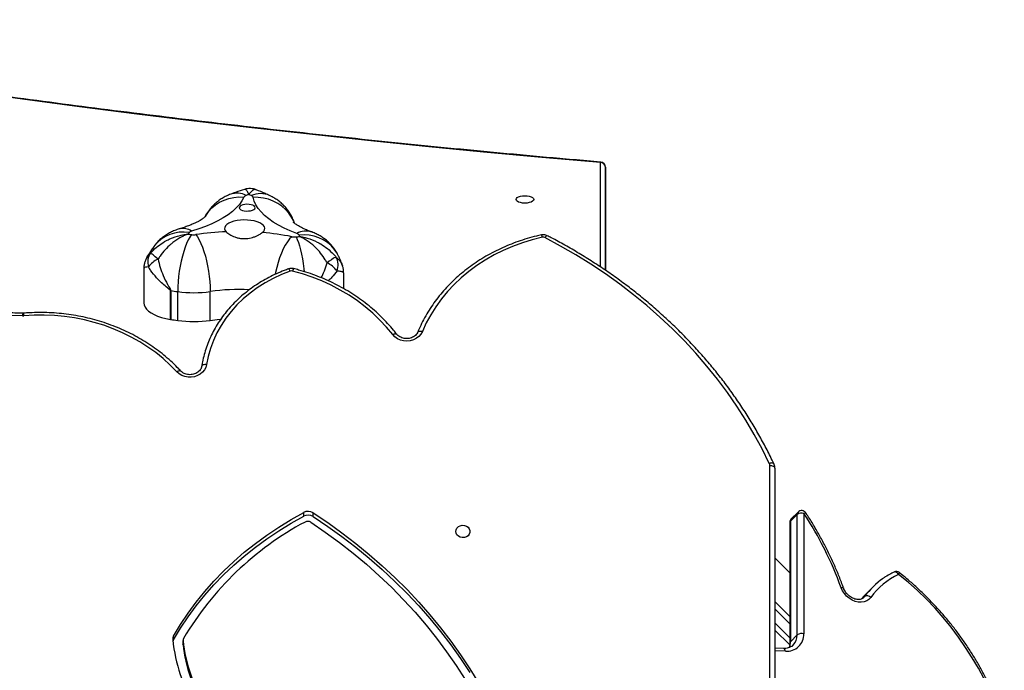
# Model space of a CAD drawing. Units: millimetres. Extents: x -10579 to 341889, y -3372 to 18480.
# Drawn here: x -5486 to -4900, y 15528 to 15916 of the extents above; entities that cross this region are included whole.
import ezdxf

# ---------------------------------------------------------------- set-up
doc = ezdxf.new("R2010")
doc.units = ezdxf.units.MM
doc.layers.add('Toestel 2D', color=7, linetype='Continuous', lineweight=20)

# ---------------------------------------------------------------- blocks, each defined once
blk = doc.blocks.new('3245 _')
at = {"color": 8, "linetype": 'Continuous', "lineweight": 25}
for p, q in [((-768.329, -5340.645), (-768.329, -5334.418)), ((-768.029, -5334.69), (-768.029, -5340.844)), ((-758.229, -5423.144), (-758.229, -5352.498)), ((-752.578, -5360.306), (-752.662, -5360.389)), ((-752.63, -5360.366), (-752.578, -5360.306)), ((-757.035, -5361.925), (-757.929, -5361.031)), ((-757.929, -5361.879), (-757.034, -5362.774)), ((-757.296, -5363.563), (-757.929, -5363.535))]:
    blk.add_line(p, q, dxfattribs=at)
at = {"color": 7, "linetype": 'Continuous', "lineweight": 25}
for p, q in [((-768.029, -5335.234), (-768.029, -5334.69)), ((-768.029, -5340.844), (-768.029, -5335.234)), ((-795.536, -5340.72), (-795.536, -5342.799)), ((-783.63, -5341.94), (-783.63, -5341.001)), ((-793.958, -5343.773), (-793.958, -5342.052)), ((-793.94, -5342.054), (-793.94, -5343.776)), ((-793.52, -5343.838), (-793.52, -5342.116)), ((-791.587, -5343.832), (-791.587, -5342.11)), ((-802.717, -5343.404), (-802.763, -5343.405)), ((-757.929, -5352.648), (-757.929, -5423.198)), ((-786.015, -5355.514), (-786.015, -5355.289)), ((-785.454, -5355.536), (-785.454, -5355.311)), ((-756.546, -5355.266), (-756.949, -5355.669)), ((-757.037, -5355.882), (-757.034, -5363.062)), ((-756.602, -5355.411), (-757.005, -5355.814)), ((-757.005, -5355.814), (-757.003, -5362.995)), ((-756.6, -5362.592), (-756.602, -5355.411)), ((-756.2, -5355.344), (-756.198, -5362.525)), ((-757.036, -5358.884), (-757.929, -5357.99)), ((-752.111, -5359.755), (-752.513, -5360.158)), ((-757.929, -5360.606), (-757.035, -5361.501)), ((-757.045, -5363.187), (-757.929, -5362.303)), ((-793.766, -5362.882), (-793.766, -5362.657)), ((-793.209, -5362.916), (-793.209, -5363.141)), ((-793.208, -5362.94), (-793.208, -5363.165)), ((-757.003, -5362.995), (-756.6, -5362.592)), ((-757.417, -5363.398), (-757.929, -5363.375))]:
    blk.add_line(p, q, dxfattribs=at)
at = {"color": 7, "linetype": 'Continuous', "lineweight": 25, "flags": 128}
for points in [[(-768.329, -5334.418), (-771.814, -5334.112), (-775.29, -5333.789), (-778.759, -5333.451), (-782.218, -5333.097), (-785.668, -5332.727), (-789.109, -5332.342), (-792.539, -5331.94), (-795.959, -5331.523), (-799.368, -5331.091), (-802.766, -5330.643), (-806.152, -5330.179), (-809.526, -5329.7), (-812.887, -5329.206), (-816.236, -5328.696), (-819.572, -5328.171), (-822.894, -5327.631), (-826.202, -5327.076), (-829.495, -5326.505), (-832.774, -5325.92)], [(-789.575, -5336.477), (-789.693, -5336.697), (-789.847, -5336.914), (-790.037, -5337.125), (-790.262, -5337.33), (-790.52, -5337.528), (-790.811, -5337.717), (-791.132, -5337.898), (-791.483, -5338.068), (-791.861, -5338.228), (-792.264, -5338.376), (-792.692, -5338.512)], [(-786.422, -5338.647), (-786.814, -5338.494), (-787.18, -5338.329), (-787.518, -5338.154), (-787.825, -5337.969), (-788.101, -5337.776), (-788.345, -5337.574), (-788.554, -5337.367), (-788.728, -5337.153), (-788.866, -5336.935), (-788.968, -5336.713), (-789.033, -5336.489)], [(-772.304, -5336.618), (-772.322, -5336.675), (-772.374, -5336.729), (-772.458, -5336.775), (-772.567, -5336.81), (-772.693, -5336.832), (-772.829, -5336.84), (-772.965, -5336.832), (-773.092, -5336.81), (-773.2, -5336.775), (-773.284, -5336.729), (-773.336, -5336.675), (-773.354, -5336.618), (-773.336, -5336.56), (-773.284, -5336.507), (-773.2, -5336.461), (-773.092, -5336.426), (-772.965, -5336.403), (-772.829, -5336.396), (-772.693, -5336.403), (-772.567, -5336.426), (-772.458, -5336.461), (-772.374, -5336.507), (-772.322, -5336.56), (-772.304, -5336.618)], [(-789.427, -5337.308), (-789.298, -5337.306), (-789.175, -5337.289), (-789.067, -5337.259), (-788.982, -5337.218), (-788.926, -5337.169), (-788.904, -5337.115), (-788.918, -5337.06), (-788.965, -5337.009), (-789.043, -5336.966), (-789.147, -5336.933), (-789.267, -5336.913), (-789.396, -5336.907), (-789.523, -5336.917), (-789.64, -5336.94), (-789.737, -5336.976), (-789.808, -5337.022), (-789.847, -5337.074), (-789.852, -5337.129), (-789.821, -5337.182), (-789.757, -5337.229), (-789.666, -5337.268), (-789.553, -5337.295), (-789.427, -5337.308)], [(-788.48, -5338.596), (-788.394, -5338.515), (-788.343, -5338.428), (-788.329, -5338.339), (-788.353, -5338.25), (-788.412, -5338.165), (-788.507, -5338.085), (-788.632, -5338.013), (-788.786, -5337.952), (-788.963, -5337.903), (-789.157, -5337.868), (-789.363, -5337.848), (-789.574, -5337.844), (-789.783, -5337.855), (-789.985, -5337.881), (-790.172, -5337.922), (-790.34, -5337.977), (-790.482, -5338.042), (-790.595, -5338.118), (-790.675, -5338.2), (-790.72, -5338.288), (-790.727, -5338.377), (-790.698, -5338.465), (-790.632, -5338.55)], [(-792.702, -5338.717), (-792.801, -5338.86), (-792.898, -5339.035), (-792.992, -5339.24), (-793.082, -5339.472), (-793.167, -5339.727), (-793.245, -5340.001), (-793.315, -5340.291), (-793.376, -5340.593), (-793.427, -5340.902), (-793.467, -5341.213), (-793.497, -5341.522), (-793.514, -5341.825), (-793.52, -5342.116)], [(-792.444, -5338.716), (-792.341, -5338.858), (-792.239, -5339.033), (-792.141, -5339.237), (-792.046, -5339.468), (-791.958, -5339.722), (-791.876, -5339.997), (-791.803, -5340.286), (-791.739, -5340.588), (-791.686, -5340.896), (-791.643, -5341.207), (-791.612, -5341.516), (-791.594, -5341.818), (-791.587, -5342.11)], [(-771.782, -5338.878), (-772.387, -5339.026), (-772.979, -5339.207), (-773.558, -5339.419), (-774.12, -5339.661), (-774.665, -5339.932), (-775.189, -5340.232), (-775.691, -5340.558), (-776.17, -5340.911), (-776.622, -5341.289), (-777.047, -5341.689), (-777.443, -5342.112), (-777.808, -5342.554), (-778.141, -5343.015), (-778.441, -5343.493), (-778.707, -5343.986), (-778.937, -5344.492)], [(-758.259, -5352.367), (-758.691, -5351.493), (-759.157, -5350.631), (-759.657, -5349.784), (-760.189, -5348.952), (-760.754, -5348.136), (-761.351, -5347.337), (-761.978, -5346.556), (-762.636, -5345.794), (-763.324, -5345.052), (-764.04, -5344.331), (-764.784, -5343.631), (-765.555, -5342.953), (-766.352, -5342.299), (-767.175, -5341.668), (-768.021, -5341.062), (-768.891, -5340.481), (-769.784, -5339.926), (-770.697, -5339.398), (-771.631, -5338.897)], [(-794.696, -5340.178), (-794.781, -5340.107), (-794.86, -5340.042), (-794.931, -5339.983), (-794.994, -5339.931), (-795.046, -5339.888), (-795.088, -5339.854), (-795.118, -5339.829), (-795.137, -5339.814)], [(-786.818, -5340.894), (-787.337, -5341.096), (-787.838, -5341.328), (-788.318, -5341.591), (-788.777, -5341.882), (-789.211, -5342.2), (-789.618, -5342.543), (-789.996, -5342.91), (-790.344, -5343.3), (-790.66, -5343.709), (-790.941, -5344.137), (-791.188, -5344.58), (-791.398, -5345.037), (-791.57, -5345.506), (-791.705, -5345.985), (-791.8, -5346.47)], [(-780.709, -5344.681), (-781.075, -5344.237), (-781.47, -5343.812), (-781.893, -5343.407), (-782.342, -5343.024), (-782.816, -5342.665), (-783.313, -5342.329), (-783.832, -5342.02), (-784.37, -5341.737), (-784.927, -5341.481), (-785.5, -5341.254), (-786.087, -5341.056), (-786.687, -5340.888)], [(-795.536, -5342.799), (-795.521, -5342.913), (-795.471, -5343.038), (-795.385, -5343.159), (-795.265, -5343.275), (-795.112, -5343.384), (-794.93, -5343.485), (-794.72, -5343.575), (-794.486, -5343.654), (-794.231, -5343.721), (-793.958, -5343.773)], [(-793.572, -5346.896), (-793.965, -5346.496), (-794.384, -5346.115), (-794.828, -5345.757), (-795.296, -5345.422), (-795.785, -5345.111), (-796.294, -5344.825), (-796.822, -5344.565), (-797.366, -5344.332), (-797.925, -5344.127), (-798.497, -5343.951), (-799.08, -5343.804), (-799.671, -5343.686), (-800.27, -5343.598), (-800.873, -5343.541), (-801.48, -5343.515), (-802.087, -5343.518), (-802.692, -5343.553)], [(-791.587, -5343.832), (-791.176, -5343.779), (-790.961, -5343.758)], [(-778.937, -5344.492), (-779.024, -5344.649), (-779.144, -5344.787), (-779.294, -5344.902), (-779.468, -5344.989), (-779.658, -5345.044), (-779.856, -5345.065), (-780.056, -5345.051), (-780.248, -5345.004), (-780.426, -5344.924), (-780.582, -5344.815), (-780.709, -5344.681)], [(-791.8, -5346.47), (-791.844, -5346.634), (-791.924, -5346.787), (-792.037, -5346.924), (-792.178, -5347.039), (-792.342, -5347.129), (-792.523, -5347.189), (-792.714, -5347.218), (-792.909, -5347.215), (-793.098, -5347.179), (-793.276, -5347.112), (-793.436, -5347.017), (-793.572, -5346.896)], [(-791.8, -5346.47), (-791.858, -5346.466), (-791.914, -5346.468), (-791.965, -5346.476), (-792.01, -5346.489), (-792.047, -5346.508), (-792.075, -5346.531), (-792.091, -5346.557), (-792.097, -5346.585)], [(-757.929, -5352.648), (-757.935, -5352.619), (-757.952, -5352.591), (-757.98, -5352.565), (-758.017, -5352.542), (-758.062, -5352.523), (-758.114, -5352.509), (-758.171, -5352.501), (-758.229, -5352.498)], [(-793.766, -5362.657), (-793.351, -5361.969), (-792.903, -5361.296), (-792.422, -5360.641), (-791.908, -5360.004), (-791.363, -5359.387), (-790.788, -5358.79), (-790.184, -5358.216), (-789.552, -5357.665), (-788.894, -5357.138), (-788.209, -5356.636), (-787.501, -5356.16), (-786.769, -5355.711), (-786.015, -5355.289)], [(-785.454, -5355.311), (-784.582, -5355.896), (-783.732, -5356.505), (-782.907, -5357.138), (-782.105, -5357.794), (-781.329, -5358.472), (-780.578, -5359.172), (-779.854, -5359.892), (-779.158, -5360.633), (-778.49, -5361.393), (-777.851, -5362.171), (-777.242, -5362.967), (-776.663, -5363.78), (-776.115, -5364.609), (-775.598, -5365.453)], [(-793.766, -5362.882), (-793.351, -5362.194), (-792.903, -5361.521), (-792.422, -5360.866), (-791.908, -5360.229), (-791.363, -5359.612), (-790.788, -5359.015), (-790.184, -5358.441), (-789.552, -5357.89), (-788.894, -5357.363), (-788.209, -5356.861), (-787.501, -5356.385), (-786.769, -5355.935), (-786.015, -5355.514)], [(-785.593, -5355.871), (-784.728, -5356.462), (-783.887, -5357.077), (-783.069, -5357.715), (-782.276, -5358.377), (-781.51, -5359.062), (-780.769, -5359.768), (-780.057, -5360.495), (-779.372, -5361.241), (-778.716, -5362.008), (-778.091, -5362.792), (-777.495, -5363.594), (-776.931, -5364.413), (-776.398, -5365.248)], [(-785.454, -5355.536), (-784.582, -5356.121), (-783.732, -5356.73), (-782.907, -5357.363), (-782.105, -5358.019), (-781.329, -5358.697), (-780.578, -5359.397), (-779.854, -5360.117), (-779.158, -5360.858), (-778.49, -5361.618), (-777.851, -5362.396), (-777.242, -5363.192), (-776.663, -5364.005), (-776.115, -5364.834)], [(-776.954, -5356.423), (-776.935, -5356.315), (-776.88, -5356.216), (-776.794, -5356.135), (-776.684, -5356.08), (-776.561, -5356.056), (-776.435, -5356.064), (-776.317, -5356.104), (-776.218, -5356.173), (-776.146, -5356.263), (-776.109, -5356.368), (-776.109, -5356.478), (-776.146, -5356.583), (-776.218, -5356.673), (-776.317, -5356.742), (-776.435, -5356.782), (-776.561, -5356.79), (-776.684, -5356.766), (-776.794, -5356.711), (-776.88, -5356.63), (-776.935, -5356.532), (-776.954, -5356.423)], [(-744.406, -5367.848), (-744.623, -5367.184), (-744.872, -5366.524), (-745.151, -5365.869), (-745.459, -5365.221), (-745.797, -5364.581), (-746.164, -5363.951), (-746.557, -5363.333), (-746.977, -5362.727), (-747.422, -5362.137), (-747.892, -5361.562), (-748.384, -5361.005), (-748.899, -5360.467), (-749.433, -5359.949), (-749.987, -5359.453), (-750.559, -5358.98)], [(-752.213, -5360.361), (-752.321, -5360.478), (-752.455, -5360.567), (-752.609, -5360.624), (-752.78, -5360.648), (-752.96, -5360.637), (-753.143, -5360.593), (-753.324, -5360.516), (-753.496, -5360.41), (-753.652, -5360.278), (-753.788, -5360.124), (-753.898, -5359.954), (-753.98, -5359.775)], [(-752.513, -5360.158), (-752.623, -5360.272), (-752.77, -5360.439)], [(-793.208, -5363.165), (-793.209, -5363.147), (-793.209, -5363.141)]]:
    blk.add_lwpolyline(points, dxfattribs=at)
at = {"color": 8, "linetype": 'Continuous', "lineweight": 25, "flags": 128}
for points in [[(-768.329, -5334.418), (-768.317, -5334.399), (-768.306, -5334.391), (-768.303, -5334.391)], [(-791.881, -5337.635), (-791.837, -5337.557), (-791.677, -5337.326), (-791.487, -5337.118), (-791.269, -5336.934), (-791.026, -5336.778), (-790.762, -5336.652), (-790.481, -5336.558), (-790.186, -5336.497), (-789.883, -5336.47), (-789.575, -5336.477)], [(-786.578, -5338.002), (-786.61, -5337.922), (-786.739, -5337.667), (-786.901, -5337.429), (-787.094, -5337.212), (-787.315, -5337.019), (-787.561, -5336.853), (-787.829, -5336.715), (-788.114, -5336.609), (-788.413, -5336.535), (-788.72, -5336.495), (-789.033, -5336.489)], [(-786.717, -5338.84), (-786.85, -5338.977), (-786.981, -5339.146), (-787.108, -5339.346), (-787.229, -5339.572), (-787.343, -5339.822), (-787.448, -5340.092), (-787.542, -5340.378), (-787.624, -5340.676), (-787.693, -5340.982), (-787.713, -5341.085)], [(-786.461, -5338.851), (-786.393, -5338.998), (-786.326, -5339.177), (-786.261, -5339.385), (-786.199, -5339.62), (-786.141, -5339.878), (-786.087, -5340.155), (-786.039, -5340.448), (-785.997, -5340.752), (-785.977, -5340.927)], [(-783.953, -5339.961), (-784.036, -5339.806), (-784.196, -5339.576), (-784.385, -5339.368), (-784.603, -5339.186), (-784.845, -5339.032), (-785.108, -5338.908), (-785.388, -5338.815), (-785.682, -5338.756), (-785.984, -5338.731), (-786.291, -5338.741)], [(-771.493, -5338.78), (-771.503, -5338.778), (-771.522, -5338.783), (-771.546, -5338.798), (-771.572, -5338.823), (-771.601, -5338.856), (-771.631, -5338.897)], [(-786.818, -5340.894), (-786.84, -5340.85), (-786.862, -5340.813), (-786.881, -5340.786), (-786.898, -5340.768), (-786.912, -5340.761), (-786.918, -5340.761)], [(-780.709, -5344.681), (-780.661, -5344.656), (-780.614, -5344.637), (-780.571, -5344.626), (-780.533, -5344.623), (-780.502, -5344.628), (-780.479, -5344.64), (-780.473, -5344.647)], [(-779.214, -5344.526), (-779.198, -5344.504), (-779.172, -5344.486), (-779.137, -5344.474), (-779.094, -5344.469), (-779.046, -5344.47), (-778.993, -5344.478), (-778.937, -5344.492)], [(-793.572, -5346.896), (-793.526, -5346.867), (-793.482, -5346.845), (-793.441, -5346.831), (-793.406, -5346.825), (-793.377, -5346.828), (-793.355, -5346.839), (-793.352, -5346.842)], [(-757.987, -5352.389), (-758.002, -5352.369), (-758.028, -5352.352), (-758.062, -5352.342), (-758.104, -5352.338), (-758.152, -5352.341), (-758.205, -5352.351), (-758.259, -5352.367)], [(-756.2, -5355.344), (-756.161, -5355.327), (-756.128, -5355.315), (-756.104, -5355.309), (-756.088, -5355.31), (-756.083, -5355.314)], [(-750.559, -5358.98), (-750.593, -5358.934), (-750.631, -5358.895), (-750.672, -5358.865), (-750.713, -5358.844), (-750.754, -5358.834), (-750.792, -5358.834), (-750.824, -5358.844)], [(-753.98, -5359.775), (-753.933, -5359.771), (-753.894, -5359.773), (-753.863, -5359.781), (-753.842, -5359.793), (-753.831, -5359.807)], [(-757.296, -5363.563), (-757.309, -5363.513), (-757.327, -5363.471), (-757.349, -5363.437), (-757.374, -5363.413), (-757.402, -5363.4), (-757.417, -5363.398)]]:
    blk.add_lwpolyline(points, dxfattribs=at)
at = {"color": 7, "linetype": 'Continuous', "lineweight": 25}
for centre, radius, start, end in [((-768.316, -5334.705), 0.287, 2.95472, 92.67764), ((-768.329, -5334.69), 0.3, 0, 85.10899), ((-789.39, -5336.593), 0.218, 105.36991, 148.02525), ((-784.19, -5350.372), 14.945, 109.92841, 110.59643), ((-794.594, -5348.25), 13.056, 65.28833, 66.00178), ((-789.188, -5336.546), 0.165, 20.30661, 71.85676), ((-789.655, -5340.969), 3.973, 143.39301, 144.9533), ((-789.243, -5314.033), 24.925, 261.54572, 262.02281), ((-792.627, -5338.8), 0.296, 102.6121, 137.22606), ((-792.576, -5337.804), 0.922, 262.15371, 278.22798), ((-789.995, -5355.473), 16.935, 92.15803, 98.31782), ((-789.758, -5354.374), 15.83, 78.92234, 85.36658), ((-786.547, -5337.946), 0.909, 259.22651, 275.4465), ((-788.902, -5312.805), 26.161, 275.35388, 275.81894), ((-786.48, -5338.866), 0.227, 33.5175, 75.06567), ((-788.573, -5339.857), 2.54, 23.83255, 26.07151), ((-771.734, -5339.099), 0.227, 63.10312, 102.43347), ((-794.365, -5340.357), 0.944, 144.86662, 197.53337), ((-782.228, -5343.483), 3.905, 118.52359, 127.75451), ((-784.931, -5340.536), 0.969, 339.00152, 30.00893), ((-794.122, -5341.465), 1.409, 114.04363, 144.22069), ((-785.427, -5341.978), 1.777, 38.0296, 62.95399), ((-786.743, -5341.11), 0.229, 75.80385, 109.29957), ((-793.532, -5339.435), 2.651, 260.74596, 261.14875), ((-789.393, -5312.656), 29.748, 261.20728, 262.02421), ((-792.577, -5335.267), 6.914, 262.15567, 278.22594), ((-803.848, -5372.422), 28.887, 87.86837, 109.56048), ((-802.749, -5342.866), 0.689, 267.92958, 274.71694), ((-793.722, -5342.351), 1.442, 260.57705, 261.31766), ((-789.369, -5314.226), 29.902, 261.20619, 262.01893), ((-792.577, -5336.987), 6.916, 262.1581, 278.22492), ((-758.535, -5352.499), 0.306, 0.11001, 25.39831), ((-785.754, -5355.787), 0.562, 57.75698, 117.74297), ((-756.332, -5355.791), 0.466, 73.51555, 125.45973), ((-756.334, -5355.478), 0.3, 33.1961, 135.04367), ((-777.087, -5372.339), 18.706, 118.23173, 149.33701), ((-785.754, -5356.012), 0.563, 57.76096, 117.73899), ((-785.775, -5356.155), 0.337, 57.33581, 118.43232), ((-756.737, -5355.881), 0.3, 135.04367, 180.01748), ((-773.91, -5366.991), 21.197, 19.90543, 33.33191), ((-750.693, -5359.114), 0.3, 51.4977, 115.77508), ((-748.918, -5362.943), 4.512, 124.42331, 144.22967), ((-748.675, -5362.917), 4.364, 115.57934, 144.1662), ((-752.43, -5360.56), 0.294, 42.45563, 120.22752), ((-793.434, -5362.85), 0.384, 149.91591, 185.44153), ((-784.332, -5361.916), 9.533, 185.84282, 211.34873), ((-793.425, -5363.078), 0.393, 150.11137, 165.68534), ((-792.978, -5362.916), 0.23, 149.58445, 186.08461), ((-784.177, -5361.912), 9.089, 186.50026, 211.97644), ((-757.206, -5362.558), 1.009, 264.91882, 1.88047), ((-756.33, -5362.972), 0.466, 73.52208, 125.451), ((-784.177, -5362.137), 9.089, 186.50026, 211.97644)]:
    blk.add_arc(centre, radius, start, end, dxfattribs=at)
at = {"color": 8, "linetype": 'Continuous', "lineweight": 25}
for centre, radius, start, end in [((-789.995, -5337.412), 1.166, 61.99286, 108.3791), ((-788.587, -5337.572), 1.304, 65.55222, 114.90927), ((-793.214, -5340.748), 2.18, 80.24517, 141.83794), ((-793.212, -5339.262), 0.913, 55.23854, 103.67359), ((-785.876, -5339.639), 1.132, 72.27829, 118.81465), ((-772.03, -5338.902), 0.249, 5.69649, 42.45146), ((-786.461, -5340.916), 0.227, 131.98136, 172.88916), ((-789.939, -5353.516), 11.525, 86.64138, 98.2242), ((-801.49, -5343.572), 1.285, 172.53392, 179.23652), ((-803.242, -5343.567), 0.55, 1.48489, 17.27021), ((-756.405, -5355.404), 0.197, 135.66062, 182.06236), ((-756.943, -5355.885), 0.0936, 131.38267, 178.13675), ((-756.808, -5355.807), 0.197, 135.67694, 182.01324), ((-750.69, -5358.847), 0.187, 314.65218, 350.03047), ((-757.438, -5362.615), 0.838, 315.82042, 1.56262), ((-757.897, -5363.008), 0.895, 337.97029, 0.81172), ((-756.941, -5363.065), 0.0932, 131.3103, 177.65738)]:
    blk.add_arc(centre, radius, start, end, dxfattribs=at)
at = {"color": 7, "linetype": 'Continuous', "lineweight": 25}
for points, knots in [([(-768.303, -5334.391), (-768.858, -5334.343), (-770.465, -5334.205), (-773.12, -5333.965), (-776.267, -5333.669), (-779.406, -5333.359), (-782.538, -5333.036), (-785.663, -5332.7), (-788.779, -5332.351), (-791.888, -5331.99), (-794.987, -5331.615), (-798.078, -5331.228), (-801.16, -5330.828), (-804.233, -5330.415), (-807.295, -5329.99), (-810.348, -5329.552), (-813.39, -5329.101), (-816.422, -5328.638), (-819.443, -5328.162), (-822.452, -5327.674), (-825.451, -5327.173), (-828.437, -5326.66), (-830.858, -5326.233), (-832.283, -5325.975), (-832.72, -5325.896)], [0, 0, 0, 0, 0.0251, 0.072792, 0.120483, 0.168174, 0.215866, 0.263557, 0.31125, 0.35894, 0.406632, 0.454322, 0.502014, 0.549705, 0.597395, 0.645086, 0.692776, 0.740467, 0.788157, 0.835847, 0.883537, 0.931227, 0.978917, 1, 1, 1, 1]), ([(-788.86, -5336.043), (-788.883, -5336.033), (-788.958, -5336.001), (-789.099, -5335.973), (-789.274, -5335.966), (-789.424, -5335.983), (-789.507, -5336.011), (-789.535, -5336.021)], [0, 0, 0, 0, 0.109887, 0.35344, 0.619614, 0.87002, 1, 1, 1, 1]), ([(-790.363, -5336.305), (-790.452, -5336.341), (-790.627, -5336.413), (-790.874, -5336.55), (-791.103, -5336.706), (-791.314, -5336.883), (-791.507, -5337.079), (-791.678, -5337.295), (-791.802, -5337.481), (-791.861, -5337.599), (-791.879, -5337.635)], [0, 0, 0, 0, 0.140156, 0.27575, 0.409867, 0.54316, 0.676075, 0.8088, 0.941514, 1, 1, 1, 1]), ([(-789.536, -5336.018), (-789.719, -5336.078), (-789.999, -5336.17), (-790.269, -5336.27), (-790.363, -5336.305)], [0, 0, 0, 0, 0.652608, 1, 1, 1, 1]), ([(-788.047, -5336.385), (-788.136, -5336.344), (-788.397, -5336.226), (-788.669, -5336.112), (-788.855, -5336.041), (-788.859, -5336.039)], [0, 0, 0, 0, 0.337141, 0.985608, 1, 1, 1, 1]), ([(-786.562, -5338.035), (-786.592, -5337.951), (-786.651, -5337.782), (-786.774, -5337.542), (-786.917, -5337.314), (-787.08, -5337.105), (-787.261, -5336.914), (-787.457, -5336.742), (-787.668, -5336.591), (-787.866, -5336.472), (-787.995, -5336.41), (-788.047, -5336.385)], [0, 0, 0, 0, 0.116451, 0.235331, 0.352599, 0.468421, 0.58308, 0.696898, 0.810342, 0.92405, 1, 1, 1, 1]), ([(-791.872, -5337.639), (-791.872, -5337.639), (-791.871, -5337.638), (-791.894, -5337.661), (-791.942, -5337.702), (-792.017, -5337.759), (-792.12, -5337.828), (-792.252, -5337.906), (-792.414, -5337.991), (-792.605, -5338.08), (-792.826, -5338.172), (-793.075, -5338.264), (-793.281, -5338.331), (-793.402, -5338.367), (-793.427, -5338.374)], [0, 0, 0, 0, 0.051428, 0.137999, 0.224604, 0.311869, 0.400464, 0.49085, 0.583281, 0.677854, 0.774588, 0.873386, 0.974133, 1, 1, 1, 1]), ([(-785.532, -5338.56), (-785.578, -5338.543), (-785.708, -5338.495), (-785.9, -5338.415), (-786.097, -5338.322), (-786.263, -5338.235), (-786.397, -5338.154), (-786.5, -5338.084), (-786.573, -5338.028), (-786.616, -5337.99), (-786.633, -5337.971), (-786.63, -5337.974), (-786.63, -5337.975)], [0, 0, 0, 0, 0.066912, 0.186761, 0.304547, 0.419908, 0.532866, 0.643534, 0.752242, 0.859536, 0.966235, 1, 1, 1, 1]), ([(-795.137, -5339.814), (-795.089, -5339.762), (-794.932, -5339.588), (-794.624, -5339.328), (-794.275, -5339.11), (-793.86, -5338.911), (-793.496, -5338.788), (-793.164, -5338.722), (-793.023, -5338.701), (-792.96, -5338.693), (-792.931, -5338.69), (-792.918, -5338.688), (-792.912, -5338.688), (-792.909, -5338.687), (-792.908, -5338.687)], [0, 0, 0, 0, 0.082714, 0.275537, 0.468446, 0.560752, 0.813139, 0.916258, 0.962134, 0.982847, 0.992245, 0.996485, 0.998739, 1, 1, 1, 1]), ([(-793.427, -5338.374), (-793.518, -5338.404), (-793.7, -5338.462), (-793.957, -5338.581), (-794.2, -5338.72), (-794.426, -5338.88), (-794.634, -5339.061), (-794.8, -5339.237), (-794.892, -5339.355), (-794.928, -5339.401)], [0, 0, 0, 0, 0.155553, 0.308919, 0.459682, 0.608941, 0.757384, 0.905481, 1, 1, 1, 1]), ([(-792.908, -5338.687), (-792.908, -5338.688), (-792.911, -5338.688), (-792.916, -5338.69), (-792.926, -5338.694), (-792.949, -5338.702), (-792.998, -5338.721), (-793.109, -5338.767), (-793.372, -5338.891), (-793.662, -5339.074), (-793.995, -5339.341), (-794.278, -5339.614), (-794.529, -5339.922), (-794.657, -5340.119), (-794.696, -5340.178)], [0, 0, 0, 0, 0.001263, 0.00351, 0.007778, 0.01716, 0.037865, 0.083749, 0.186863, 0.439253, 0.531551, 0.724481, 0.917289, 1, 1, 1, 1]), ([(-790.632, -5338.55), (-790.603, -5338.576), (-790.546, -5338.629), (-790.385, -5338.739), (-790.176, -5338.843), (-789.933, -5338.916), (-789.737, -5338.951), (-789.536, -5338.961), (-789.276, -5338.942), (-789.025, -5338.879), (-788.806, -5338.79), (-788.628, -5338.7), (-788.535, -5338.635), (-788.48, -5338.596)], [0, 0, 0, 0, 0.073605, 0.14723, 0.293625, 0.369953, 0.446282, 0.520328, 0.594367, 0.73671, 0.811641, 0.886535, 1, 1, 1, 1]), ([(-784.619, -5340.396), (-784.654, -5340.335), (-784.771, -5340.132), (-785.001, -5339.814), (-785.259, -5339.529), (-785.562, -5339.249), (-785.827, -5339.054), (-786.066, -5338.919), (-786.167, -5338.868), (-786.212, -5338.848), (-786.232, -5338.838), (-786.242, -5338.834), (-786.246, -5338.832), (-786.249, -5338.831), (-786.249, -5338.831)], [0, 0, 0, 0, 0.0827276, 0.2755252, 0.4684419, 0.5607326, 0.813144, 0.9162204, 0.9621028, 0.9828314, 0.9922042, 0.9964709, 0.9987254, 1, 1, 1, 1]), ([(-786.249, -5338.831), (-786.248, -5338.831), (-786.245, -5338.831), (-786.239, -5338.832), (-786.226, -5338.834), (-786.199, -5338.839), (-786.137, -5338.849), (-786.001, -5338.876), (-785.679, -5338.957), (-785.326, -5339.095), (-784.925, -5339.312), (-784.588, -5339.545), (-784.29, -5339.817), (-784.138, -5339.998), (-784.092, -5340.052)], [0, 0, 0, 0, 0.001261, 0.003543, 0.007798, 0.017175, 0.037905, 0.08377, 0.186889, 0.439287, 0.531582, 0.724496, 0.917293, 1, 1, 1, 1]), ([(-783.955, -5339.957), (-784.001, -5339.869), (-784.089, -5339.703), (-784.249, -5339.478), (-784.421, -5339.278), (-784.61, -5339.096), (-784.813, -5338.935), (-785.031, -5338.793), (-785.27, -5338.664), (-785.441, -5338.596), (-785.532, -5338.56)], [0, 0, 0, 0, 0.137638, 0.260378, 0.38226, 0.503015, 0.623147, 0.743156, 0.863954, 1, 1, 1, 1]), ([(-771.846, -5338.734), (-771.945, -5338.757), (-772.231, -5338.822), (-772.697, -5338.949), (-773.24, -5339.124), (-773.77, -5339.326), (-774.287, -5339.552), (-774.789, -5339.803), (-775.275, -5340.077), (-775.743, -5340.374), (-776.191, -5340.693), (-776.618, -5341.033), (-777.024, -5341.392), (-777.406, -5341.771), (-777.764, -5342.167), (-778.096, -5342.579), (-778.402, -5343.007), (-778.681, -5343.448), (-778.931, -5343.902), (-779.104, -5344.264), (-779.192, -5344.474), (-779.215, -5344.527)], [0, 0, 0, 0, 0.029769, 0.085801, 0.141839, 0.197875, 0.253908, 0.309936, 0.365957, 0.421971, 0.477979, 0.533971, 0.589955, 0.645922, 0.701872, 0.757803, 0.813716, 0.869603, 0.925472, 0.981316, 1, 1, 1, 1]), ([(-771.493, -5338.78), (-771.523, -5338.767), (-771.589, -5338.737), (-771.703, -5338.719), (-771.793, -5338.723), (-771.839, -5338.733), (-771.846, -5338.734)], [0, 0, 0, 0, 0.264225, 0.607629, 0.940464, 1, 1, 1, 1]), ([(-757.987, -5352.389), (-758.056, -5352.246), (-758.254, -5351.831), (-758.604, -5351.154), (-759.046, -5350.361), (-759.517, -5349.581), (-760.015, -5348.813), (-760.541, -5348.06), (-761.094, -5347.321), (-761.673, -5346.597), (-762.277, -5345.89), (-762.907, -5345.199), (-763.561, -5344.525), (-764.239, -5343.869), (-764.94, -5343.232), (-765.664, -5342.614), (-766.41, -5342.016), (-767.177, -5341.438), (-767.964, -5340.882), (-768.77, -5340.347), (-769.596, -5339.834), (-770.425, -5339.352), (-771.061, -5339.005), (-771.415, -5338.821), (-771.493, -5338.78)], [0, 0, 0, 0, 0.025485, 0.073653, 0.121824, 0.169998, 0.218176, 0.266359, 0.314544, 0.362733, 0.410926, 0.459121, 0.50732, 0.555523, 0.603727, 0.651934, 0.700144, 0.748357, 0.79657, 0.844788, 0.893007, 0.941226, 0.986915, 1, 1, 1, 1]), ([(-794.928, -5339.401), (-794.983, -5339.477), (-795.123, -5339.672), (-795.275, -5339.908), (-795.36, -5340.075), (-795.379, -5340.111)], [0, 0, 0, 0, 0.333834, 0.855067, 1, 1, 1, 1]), ([(-783.701, -5340.587), (-783.723, -5340.518), (-783.785, -5340.328), (-783.876, -5340.12), (-783.943, -5339.981), (-783.955, -5339.957)], [0, 0, 0, 0, 0.318349, 0.880411, 1, 1, 1, 1]), ([(-795.378, -5340.104), (-795.379, -5340.106), (-795.417, -5340.165), (-795.469, -5340.298), (-795.521, -5340.495), (-795.54, -5340.639), (-795.535, -5340.712), (-795.534, -5340.72)], [0, 0, 0, 0, 0.006684, 0.334973, 0.651608, 0.960583, 1, 1, 1, 1]), ([(-793.958, -5342.052), (-793.959, -5342.049), (-793.959, -5342.045), (-793.967, -5342.03), (-794.024, -5341.977), (-794.181, -5341.858), (-794.416, -5341.657), (-794.628, -5341.455), (-794.882, -5341.186), (-795.09, -5340.929), (-795.224, -5340.708), (-795.265, -5340.641)], [0, 0, 0, 0, 0.00349, 0.006838, 0.024654, 0.113557, 0.295847, 0.478097, 0.555076, 0.864579, 1, 1, 1, 1]), ([(-794.696, -5340.178), (-794.656, -5340.343), (-794.578, -5340.672), (-794.383, -5341.18), (-794.196, -5341.565), (-794.053, -5341.824), (-793.993, -5341.927), (-793.958, -5341.994), (-793.943, -5342.027), (-793.941, -5342.048), (-793.94, -5342.054)], [0, 0, 0, 0, 0.257173, 0.514516, 0.793552, 0.876407, 0.946799, 0.967788, 0.989488, 1, 1, 1, 1]), ([(-783.632, -5341.001), (-783.634, -5340.944), (-783.637, -5340.82), (-783.664, -5340.677), (-783.695, -5340.599), (-783.701, -5340.584)], [0, 0, 0, 0, 0.400973, 0.884754, 1, 1, 1, 1]), ([(-786.918, -5340.761), (-787.003, -5340.792), (-787.246, -5340.88), (-787.639, -5341.046), (-788.09, -5341.266), (-788.525, -5341.509), (-788.942, -5341.775), (-789.34, -5342.064), (-789.716, -5342.372), (-790.07, -5342.701), (-790.4, -5343.047), (-790.705, -5343.411), (-790.984, -5343.79), (-791.235, -5344.184), (-791.459, -5344.59), (-791.653, -5345.007), (-791.818, -5345.433), (-791.951, -5345.868), (-792.042, -5346.249), (-792.081, -5346.486), (-792.096, -5346.574)], [0, 0, 0, 0, 0.031176, 0.089684, 0.148207, 0.206712, 0.265217, 0.323705, 0.382174, 0.440627, 0.499057, 0.557457, 0.61583, 0.674173, 0.732484, 0.790758, 0.849002, 0.907212, 0.965394, 1, 1, 1, 1]), ([(-786.613, -5340.747), (-786.644, -5340.741), (-786.716, -5340.727), (-786.821, -5340.733), (-786.89, -5340.753), (-786.918, -5340.761)], [0, 0, 0, 0, 0.304744, 0.714479, 1, 1, 1, 1]), ([(-780.472, -5344.648), (-780.532, -5344.572), (-780.703, -5344.354), (-781.007, -5344.006), (-781.39, -5343.611), (-781.797, -5343.234), (-782.226, -5342.877), (-782.676, -5342.539), (-783.147, -5342.224), (-783.636, -5341.93), (-784.143, -5341.66), (-784.665, -5341.413), (-785.202, -5341.191), (-785.752, -5340.994), (-786.224, -5340.849), (-786.513, -5340.773), (-786.613, -5340.747)], [0, 0, 0, 0, 0.040794, 0.117272, 0.193767, 0.270285, 0.346826, 0.423383, 0.499971, 0.576564, 0.653169, 0.729794, 0.806422, 0.883063, 0.959719, 1, 1, 1, 1]), ([(-802.763, -5343.405), (-802.922, -5343.4), (-803.381, -5343.386), (-804.141, -5343.383), (-805.042, -5343.407), (-805.942, -5343.457), (-806.84, -5343.536), (-807.733, -5343.641), (-808.622, -5343.774), (-809.505, -5343.933), (-810.381, -5344.119), (-811.249, -5344.332), (-812.107, -5344.571), (-812.899, -5344.817), (-813.399, -5344.992), (-813.621, -5345.069)], [0, 0, 0, 0, 0.042867, 0.124011, 0.205156, 0.286297, 0.367451, 0.448594, 0.52974, 0.610884, 0.692029, 0.773177, 0.854322, 0.935464, 1, 1, 1, 1]), ([(-793.351, -5346.842), (-793.417, -5346.773), (-793.605, -5346.572), (-793.936, -5346.255), (-794.348, -5345.897), (-794.783, -5345.56), (-795.238, -5345.244), (-795.713, -5344.949), (-796.205, -5344.678), (-796.713, -5344.43), (-797.236, -5344.206), (-797.772, -5344.007), (-798.32, -5343.835), (-798.878, -5343.688), (-799.444, -5343.567), (-800.017, -5343.474), (-800.595, -5343.408), (-801.176, -5343.369), (-801.759, -5343.358), (-802.273, -5343.371), (-802.592, -5343.395), (-802.717, -5343.404)], [0, 0, 0, 0, 0.02929, 0.084213, 0.139148, 0.194107, 0.249077, 0.304057, 0.359046, 0.414056, 0.469062, 0.52408, 0.579106, 0.634131, 0.689171, 0.744207, 0.799242, 0.854284, 0.909332, 0.964377, 1, 1, 1, 1]), ([(-779.215, -5344.527), (-779.222, -5344.543), (-779.245, -5344.595), (-779.305, -5344.679), (-779.404, -5344.77), (-779.524, -5344.841), (-779.66, -5344.891), (-779.804, -5344.916), (-779.952, -5344.916), (-780.095, -5344.891), (-780.229, -5344.843), (-780.346, -5344.774), (-780.424, -5344.706), (-780.461, -5344.661), (-780.472, -5344.648)], [0, 0, 0, 0, 0.041691, 0.13917, 0.234226, 0.327035, 0.418557, 0.509378, 0.599819, 0.690061, 0.78016, 0.870278, 0.960862, 1, 1, 1, 1]), ([(-792.096, -5346.574), (-792.099, -5346.59), (-792.11, -5346.645), (-792.148, -5346.737), (-792.223, -5346.842), (-792.325, -5346.931), (-792.446, -5347.001), (-792.583, -5347.049), (-792.728, -5347.073), (-792.875, -5347.071), (-793.018, -5347.044), (-793.15, -5346.994), (-793.265, -5346.926), (-793.323, -5346.87), (-793.351, -5346.842)], [0, 0, 0, 0, 0.039367, 0.134898, 0.22792, 0.317721, 0.405483, 0.492048, 0.578021, 0.663654, 0.749054, 0.834321, 0.919664, 1, 1, 1, 1]), ([(-757.929, -5352.648), (-757.931, -5352.614), (-757.935, -5352.537), (-757.96, -5352.45), (-757.983, -5352.4), (-757.987, -5352.389)], [0, 0, 0, 0, 0.379601, 0.872384, 1, 1, 1, 1]), ([(-753.831, -5359.808), (-753.875, -5359.688), (-754.001, -5359.342), (-754.231, -5358.773), (-754.527, -5358.103), (-754.849, -5357.438), (-755.196, -5356.782), (-755.567, -5356.134), (-755.867, -5355.646), (-756.044, -5355.375), (-756.083, -5355.314)], [0, 0, 0, 0, 0.07754, 0.224214, 0.370893, 0.517577, 0.664266, 0.810951, 0.957638, 1, 1, 1, 1]), ([(-750.824, -5358.844), (-750.887, -5358.876), (-751.066, -5358.965), (-751.276, -5359.086), (-751.415, -5359.185), (-751.449, -5359.21)], [0, 0, 0, 0, 0.289363, 0.823293, 1, 1, 1, 1]), ([(-744.253, -5367.895), (-744.287, -5367.786), (-744.385, -5367.47), (-744.568, -5366.949), (-744.809, -5366.335), (-745.077, -5365.726), (-745.37, -5365.123), (-745.688, -5364.527), (-746.03, -5363.941), (-746.395, -5363.364), (-746.782, -5362.798), (-747.192, -5362.245), (-747.622, -5361.705), (-748.072, -5361.18), (-748.542, -5360.67), (-749.029, -5360.177), (-749.534, -5359.702), (-750.026, -5359.269), (-750.356, -5359.002), (-750.507, -5358.879)], [0, 0, 0, 0, 0.032323, 0.093394, 0.154468, 0.215545, 0.276623, 0.337705, 0.398786, 0.459868, 0.520952, 0.582032, 0.643115, 0.704197, 0.765278, 0.826361, 0.887448, 0.948531, 1, 1, 1, 1]), ([(-752.631, -5360.364), (-752.652, -5360.384), (-752.696, -5360.424), (-752.785, -5360.462), (-752.893, -5360.485), (-753.017, -5360.483), (-753.152, -5360.457), (-753.288, -5360.405), (-753.421, -5360.329), (-753.544, -5360.233), (-753.654, -5360.119), (-753.745, -5359.993), (-753.801, -5359.887), (-753.825, -5359.825), (-753.831, -5359.808)], [0, 0, 0, 0, 0.086874, 0.177869, 0.26384, 0.355457, 0.444167, 0.531649, 0.618766, 0.705741, 0.792617, 0.879334, 0.965762, 1, 1, 1, 1]), ([(-756.839, -5363.196), (-756.849, -5363.208), (-756.891, -5363.254), (-756.985, -5363.313), (-757.122, -5363.369), (-757.268, -5363.398), (-757.37, -5363.398), (-757.417, -5363.398)], [0, 0, 0, 0, 0.080154, 0.327042, 0.570487, 0.805827, 1, 1, 1, 1]), ([(-757.034, -5363.062), (-757.035, -5363.088), (-757.037, -5363.166), (-757.051, -5363.264), (-757.076, -5363.327), (-757.084, -5363.348)], [0, 0, 0, 0, 0.245278, 0.750812, 1, 1, 1, 1])]:
    blk.add_open_spline(points, degree=3, knots=knots, dxfattribs=at)
at = {"color": 8, "linetype": 'Continuous', "lineweight": 25}
for points, knots in [([(-789.284, -5336.322), (-789.284, -5336.322), (-789.285, -5336.32), (-789.286, -5336.318), (-789.289, -5336.312), (-789.294, -5336.3), (-789.305, -5336.274), (-789.331, -5336.22), (-789.39, -5336.108), (-789.452, -5336.037), (-789.506, -5336.009), (-789.525, -5336.021), (-789.533, -5336.027)], [0, 0, 0, 0, 0.002078, 0.005812, 0.012818, 0.028308, 0.062467, 0.138118, 0.308132, 0.724353, 0.876555, 1, 1, 1, 1]), ([(-788.863, -5336.049), (-788.884, -5336.038), (-788.923, -5336.02), (-789.019, -5336.045), (-789.118, -5336.114), (-789.211, -5336.222), (-789.251, -5336.275), (-789.269, -5336.301), (-789.278, -5336.312), (-789.281, -5336.318), (-789.283, -5336.32), (-789.284, -5336.322), (-789.284, -5336.322)], [0, 0, 0, 0, 0.179057, 0.321606, 0.711419, 0.870645, 0.9415, 0.973502, 0.987991, 0.994559, 0.99806, 1, 1, 1, 1]), ([(-795.374, -5340.113), (-795.363, -5340.088), (-795.317, -5339.979), (-795.215, -5339.886), (-795.137, -5339.814)], [0, 0, 0, 0, 0.23237, 1, 1, 1, 1]), ([(-784.092, -5340.052), (-784.012, -5340.126), (-783.85, -5340.277), (-783.73, -5340.461), (-783.708, -5340.569), (-783.704, -5340.588)], [0, 0, 0, 0, 0.445604, 0.90462, 1, 1, 1, 1]), ([(-795.265, -5340.641), (-795.328, -5340.649), (-795.458, -5340.664), (-795.535, -5340.691), (-795.527, -5340.713), (-795.525, -5340.72)], [0, 0, 0, 0, 0.4023548, 0.817824, 1, 1, 1, 1]), ([(-784.963, -5341.295), (-784.9, -5341.158), (-784.762, -5340.86), (-784.669, -5340.558), (-784.619, -5340.396)], [0, 0, 0, 0, 0.460244, 1, 1, 1, 1]), ([(-784.027, -5340.884), (-784.121, -5341.01), (-784.272, -5341.212), (-784.471, -5341.403), (-784.545, -5341.475)], [0, 0, 0, 0, 0.625345, 1, 1, 1, 1]), ([(-783.635, -5341.001), (-783.634, -5340.996), (-783.629, -5340.979), (-783.658, -5340.961), (-783.73, -5340.931), (-783.84, -5340.906), (-783.983, -5340.889), (-784.027, -5340.884)], [0, 0, 0, 0, 0.094331, 0.329894, 0.428746, 0.826117, 1, 1, 1, 1])]:
    blk.add_open_spline(points, degree=3, knots=knots, dxfattribs=at)
blk = doc.blocks.new('VPL-16-3245-1-GM')
at = {"layer": 'Toestel 2D', "color": 0, "xscale": 10, "yscale": 10, "zscale": 10}
blk.add_blockref('3245 _', (2543.03, 69175), dxfattribs=at)
blk = doc.blocks.new('VPL-16-3245-1-RVS')
blk.add_blockref('VPL-16-3245-1-GM', (0, 0))

msp = doc.modelspace()

# ---------------------------------------------------------------- block references
msp.add_blockref('VPL-16-3245-1-RVS', (0, 0))

doc.saveas('drawing.dxf')
